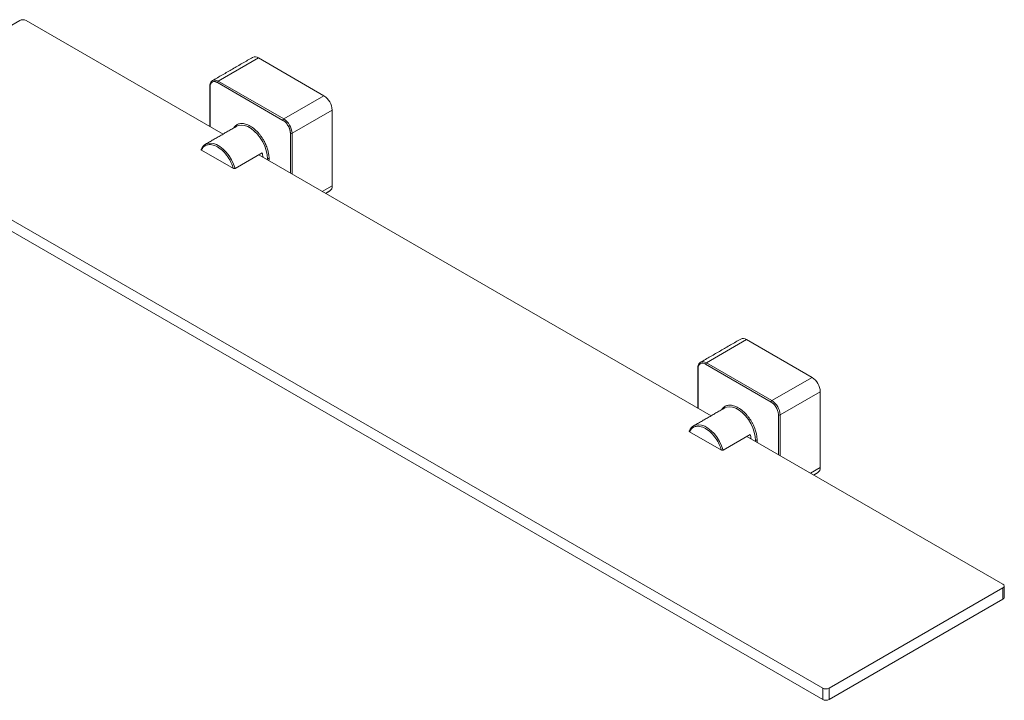
# Model space of a CAD drawing. Units: millimetres. Extents: x -453 to 1717, y 6 to 1330.
# Drawn here: x 1292 to 1717, y 1036 to 1330 of the extents above; entities that cross this region are included whole.
import ezdxf

# ---------------------------------------------------------------- set-up
doc = ezdxf.new("R2010")
doc.units = ezdxf.units.MM
doc.layers.add('A1', color=2, linetype='Continuous')

msp = doc.modelspace()

# ---------------------------------------------------------------- linework, layer by layer
at = {"layer": 'A1', "linetype": 'Continuous', "lineweight": 15}
for p, q in [((1217.17, 1286.313), (1292.123, 1329.583)), ((1294.952, 1329.583), (1379.884, 1280.552)), ((1395.128, 1313.392), (1377.804, 1303.391)), ((1423.412, 1297.064), (1395.128, 1313.392)), ((1374.268, 1300.941), (1374.268, 1283.794)), ((1405.734, 1286.451), (1377.45, 1302.779)), ((1406.088, 1287.063), (1377.804, 1303.391)), ((1423.412, 1297.064), (1406.088, 1287.063)), ((1409.623, 1280.939), (1426.948, 1290.94)), ((1426.948, 1258.279), (1426.948, 1290.94)), ((1217.17, 1284.68), (1638.606, 1041.391)), ((1638.606, 1036.492), (1217.17, 1279.781)), ((1408.916, 1263.792), (1408.916, 1280.939)), ((1409.623, 1263.384), (1409.623, 1280.939)), ((1370.585, 1273.675), (1384.315, 1265.749)), ((1396.717, 1272.468), (1385.049, 1265.733)), ((1395.302, 1271.652), (1590.482, 1158.977)), ((1399.009, 1269.512), (1399.017, 1269.915)), ((1422.707, 1255.831), (1426.948, 1258.279)), ((1605.725, 1191.817), (1588.401, 1181.816)), ((1634.01, 1175.489), (1605.725, 1191.817)), ((1616.332, 1164.875), (1588.048, 1181.204)), ((1616.686, 1165.488), (1588.401, 1181.816)), ((1584.866, 1179.366), (1584.866, 1162.219)), ((1634.01, 1175.489), (1616.686, 1165.488)), ((1620.221, 1159.364), (1637.545, 1169.365)), ((1637.545, 1136.703), (1637.545, 1169.365)), ((1619.514, 1142.217), (1619.514, 1159.364)), ((1620.221, 1141.809), (1620.221, 1159.364)), ((1581.183, 1152.099), (1594.913, 1144.173)), ((1607.314, 1150.893), (1595.647, 1144.158)), ((1605.9, 1150.076), (1716.387, 1086.293)), ((1609.607, 1147.937), (1609.615, 1148.34)), ((1633.305, 1134.256), (1637.545, 1136.703)), ((1716.387, 1084.66), (1641.434, 1041.391)), ((1716.387, 1084.66), (1716.387, 1079.761)), ((1716.387, 1079.761), (1641.434, 1036.492)), ((1638.606, 1041.391), (1638.606, 1036.492)), ((1641.434, 1041.391), (1641.434, 1036.492))]:
    msp.add_line(p, q, dxfattribs=at)
at = {"layer": 'A1', "linetype": 'Continuous', "lineweight": 15, "flags": 128}
for points in [[(1399.017, 1269.915), (1398.884, 1271.642), (1398.492, 1273.463), (1397.852, 1275.316), (1396.987, 1277.138), (1395.926, 1278.867), (1394.706, 1280.444), (1393.367, 1281.816), (1391.956, 1282.935), (1390.521, 1283.763), (1389.11, 1284.273), (1387.772, 1284.447), (1386.551, 1284.279), (1385.739, 1283.932)], [(1385.049, 1265.733), (1384.408, 1267.582), (1383.542, 1269.4), (1382.482, 1271.124), (1381.264, 1272.696), (1379.928, 1274.064), (1378.52, 1275.18), (1377.088, 1276.007), (1375.68, 1276.516), (1374.344, 1276.691), (1373.125, 1276.526), (1372.285, 1276.165)], [(1609.615, 1148.34), (1609.482, 1150.067), (1609.089, 1151.888), (1608.449, 1153.741), (1607.584, 1155.563), (1606.524, 1157.292), (1605.303, 1158.869), (1603.965, 1160.24), (1602.554, 1161.359), (1601.119, 1162.188), (1599.708, 1162.698), (1598.369, 1162.872), (1597.149, 1162.704), (1596.337, 1162.357)], [(1595.647, 1144.158), (1595.006, 1146.007), (1594.14, 1147.824), (1593.08, 1149.548), (1591.861, 1151.121), (1590.525, 1152.488), (1589.117, 1153.605), (1587.685, 1154.431), (1586.277, 1154.941), (1584.941, 1155.116), (1583.723, 1154.95), (1582.883, 1154.59)]]:
    msp.add_lwpolyline(points, dxfattribs=at)
at = {"layer": 'A1', "linetype": 'Continuous', "lineweight": 15}
for centre, radius, start, end in [((1293.537, 1326.853), 3.074, 62.60943, 117.39072), ((1393.663, 1311.348), 2.515, 54.38245, 114.30709), ((1374.372, 1301.171), 0.251, 185.70923, 245.62405), ((1376.166, 1302.15), 1.72, 120.06839, 142.25062), ((1376.339, 1301.347), 2.515, 54.38245, 114.30709), ((1378.218, 1302.744), 0.768, 122.60562, 177.39438), ((1419.271, 1290.591), 7.684, 2.60549, 57.39451), ((1406.502, 1286.416), 0.768, 122.60562, 177.39438), ((1401.947, 1280.59), 7.684, 2.60549, 57.39451), ((1409.27, 1281.622), 0.769, 242.60982, 297.39018), ((1374.415, 1272.63), 4.127, 121.07035, 159.15427), ((1382.794, 1268.486), 14.481, 8.40597, 15.96328), ((1424.575, 1257.973), 2.392, 303.97137, 7.34078), ((1604.261, 1189.772), 2.515, 54.38284, 114.30679), ((1587.019, 1180.282), 2.103, 122.10459, 140.21567), ((1586.937, 1179.771), 2.515, 54.38284, 114.30679), ((1588.815, 1181.169), 0.768, 122.60562, 177.39438), ((1584.97, 1179.595), 0.252, 185.71396, 245.61847), ((1629.869, 1169.016), 7.684, 2.60551, 57.39445), ((1617.1, 1164.84), 0.768, 122.60562, 177.39438), ((1612.545, 1159.015), 7.684, 2.60551, 57.39445), ((1619.868, 1160.046), 0.769, 242.61024, 297.39026), ((1585.013, 1151.054), 4.128, 121.07308, 159.1516), ((1593.387, 1146.909), 14.486, 8.40725, 15.96193), ((1635.202, 1136.385), 2.365, 303.56289, 7.74927), ((1716.077, 1085.477), 0.873, 290.78302, 69.21726), ((1715.972, 1080.677), 1.006, 294.37262, 354.30799), ((1640.02, 1044.12), 3.074, 242.60913, 297.39063), ((1640.02, 1039.221), 3.074, 242.60913, 297.39063)]:
    msp.add_arc(centre, radius, start, end, dxfattribs=at)
for points in [[(1392.628, 1313.64), (1375.304, 1303.639)], [(1374.122, 1301.146), (1374.122, 1283.879)], [(1385.739, 1283.932), (1372.304, 1276.176)], [(1399.724, 1269.915), (1399.677, 1269.126)], [(1424.172, 1254.985), (1425.912, 1255.99)], [(1603.226, 1192.064), (1585.902, 1182.063)], [(1584.719, 1179.57), (1584.719, 1162.304)], [(1596.337, 1162.357), (1582.902, 1154.601)], [(1610.322, 1148.34), (1610.275, 1147.551)], [(1634.77, 1133.41), (1636.51, 1134.414)], [(1716.973, 1080.578), (1716.973, 1085.477)]]:
    msp.add_open_spline(points, degree=1, dxfattribs=at)
for points, knots in [([(1374.747, 1303.146), (1374.626, 1302.977), (1374.377, 1302.627), (1374.165, 1301.936), (1374.136, 1301.403), (1374.122, 1301.146)], [0, 0, 0, 0, 0.3273608, 0.6751828, 1, 1, 1, 1]), ([(1377.45, 1302.779), (1377.402, 1302.806), (1377.304, 1302.861), (1377.159, 1302.933), (1377.015, 1302.997), (1376.817, 1303.074), (1376.569, 1303.15), (1376.273, 1303.204), (1375.984, 1303.219), (1375.61, 1303.183), (1375.184, 1303.03), (1374.839, 1302.737), (1374.62, 1302.432), (1374.488, 1302.174), (1374.387, 1301.89), (1374.318, 1301.589), (1374.276, 1301.273), (1374.271, 1301.052), (1374.268, 1300.941)], [0, 0, 0, 0, 0.0291854, 0.0583006, 0.0874064, 0.116564, 0.1782927, 0.2400944, 0.304396, 0.3687736, 0.500015, 0.6312565, 0.695558, 0.7599356, 0.8216644, 0.8834662, 0.9416789, 1, 1, 1, 1]), ([(1375.304, 1303.639), (1375.111, 1303.522), (1374.898, 1303.394), (1374.759, 1303.167), (1374.747, 1303.146)], [0, 0, 0, 0, 0.9092309, 1, 1, 1, 1]), ([(1384.483, 1283.207), (1384.672, 1283.488), (1385.001, 1283.975), (1385.624, 1284.455), (1386.472, 1284.921), (1387.763, 1285.202), (1389.59, 1284.964), (1391.592, 1284.097), (1393.594, 1282.653), (1395.138, 1281.071), (1396.223, 1279.679), (1396.935, 1278.628), (1397.562, 1277.565), (1398.257, 1276.203), (1398.918, 1274.574), (1399.415, 1272.791), (1399.68, 1271.245), (1399.71, 1270.34), (1399.724, 1269.915)], [0, 0, 0, 0, 0.05399888, 0.09375153, 0.13352149, 0.21965662, 0.31093862, 0.40502995, 0.49912127, 0.59040327, 0.63430572, 0.67667797, 0.7164306, 0.75620057, 0.82812166, 0.89244984, 0.94953944, 1, 1, 1, 1]), ([(1408.916, 1280.939), (1408.916, 1280.996), (1408.914, 1281.109), (1408.904, 1281.282), (1408.888, 1281.459), (1408.856, 1281.705), (1408.797, 1282.025), (1408.696, 1282.426), (1408.565, 1282.836), (1408.346, 1283.394), (1408, 1284.085), (1407.575, 1284.73), (1407.201, 1285.198), (1406.912, 1285.517), (1406.615, 1285.805), (1406.32, 1286.055), (1406.026, 1286.274), (1405.832, 1286.392), (1405.734, 1286.451)], [0, 0, 0, 0, 0.02918538, 0.05830056, 0.08740643, 0.11656396, 0.17829265, 0.24009445, 0.30439596, 0.36877361, 0.50001504, 0.63125647, 0.69555799, 0.75993565, 0.82166435, 0.88346615, 0.94167886, 1, 1, 1, 1]), ([(1384.315, 1265.749), (1384.097, 1266.485), (1383.8, 1267.287), (1383.01, 1268.969), (1382.515, 1269.849), (1381.325, 1271.572), (1380.63, 1272.413), (1379.106, 1273.899), (1378.279, 1274.541), (1376.622, 1275.498), (1375.794, 1275.811), (1374.27, 1276.084), (1373.575, 1276.046), (1372.385, 1275.697), (1371.89, 1275.389), (1371.1, 1274.619), (1370.803, 1274.16), (1370.585, 1273.675)], [0, 0, 0, 0, 0.125, 0.125, 0.25, 0.25, 0.375, 0.375, 0.5, 0.5, 0.625, 0.625, 0.75, 0.75, 0.875, 0.875, 1, 1, 1, 1]), ([(1370.558, 1274.099), (1370.461, 1274.043), (1370.412, 1273.963), (1370.427, 1273.806), (1370.488, 1273.731), (1370.585, 1273.675)], [0, 0, 0, 0, 0.5, 0.5, 1, 1, 1, 1]), ([(1399.724, 1269.915), (1399.682, 1269.939), (1399.63, 1269.961), (1399.508, 1269.991), (1399.439, 1270), (1399.301, 1270), (1399.233, 1269.991), (1399.111, 1269.961), (1399.059, 1269.939), (1399.017, 1269.915)], [0, 0, 0, 0, 0.25, 0.25, 0.5, 0.5, 0.75, 0.75, 1, 1, 1, 1]), ([(1384.315, 1265.749), (1384.412, 1265.693), (1384.542, 1265.658), (1384.814, 1265.649), (1384.952, 1265.677), (1385.049, 1265.733)], [0, 0, 0, 0, 0.5, 0.5, 1, 1, 1, 1]), ([(1585.344, 1181.571), (1585.224, 1181.401), (1584.975, 1181.052), (1584.763, 1180.361), (1584.733, 1179.828), (1584.719, 1179.57)], [0, 0, 0, 0, 0.32735891, 0.67518228, 1, 1, 1, 1]), ([(1588.048, 1181.204), (1587.647, 1181.385), (1587.032, 1181.665), (1586.291, 1181.635), (1585.781, 1181.455), (1585.37, 1181.103), (1584.974, 1180.477), (1584.908, 1179.804), (1584.866, 1179.366)], [0, 0, 0, 0, 0.23945516, 0.3683611, 0.49999849, 0.6316391, 0.76054267, 1, 1, 1, 1]), ([(1585.902, 1182.063), (1585.708, 1181.947), (1585.496, 1181.819), (1585.357, 1181.592), (1585.344, 1181.571)], [0, 0, 0, 0, 0.9092295, 1, 1, 1, 1]), ([(1619.514, 1159.364), (1619.472, 1159.851), (1619.406, 1160.6), (1619.009, 1161.684), (1618.599, 1162.51), (1618.089, 1163.278), (1617.348, 1164.164), (1616.732, 1164.595), (1616.332, 1164.875)], [0, 0, 0, 0, 0.2394573, 0.3683609, 0.5000015, 0.6316389, 0.7605448, 1, 1, 1, 1]), ([(1595.081, 1161.632), (1595.27, 1161.912), (1595.598, 1162.4), (1596.222, 1162.879), (1597.07, 1163.345), (1598.361, 1163.626), (1600.187, 1163.389), (1602.19, 1162.522), (1604.192, 1161.077), (1605.736, 1159.495), (1606.821, 1158.104), (1607.533, 1157.052), (1608.16, 1155.989), (1608.855, 1154.627), (1609.516, 1152.998), (1610.013, 1151.216), (1610.278, 1149.67), (1610.308, 1148.765), (1610.322, 1148.34)], [0, 0, 0, 0, 0.05399871, 0.09375129, 0.13352122, 0.21965635, 0.31093849, 0.40502994, 0.49912139, 0.59040352, 0.63430581, 0.67667821, 0.71643081, 0.75620071, 0.82812177, 0.89244989, 0.94953944, 1, 1, 1, 1]), ([(1581.156, 1152.523), (1581.122, 1152.499), (1581.054, 1152.451), (1581.012, 1152.359), (1581.019, 1152.263), (1581.077, 1152.171), (1581.149, 1152.122), (1581.183, 1152.099)], [0, 0, 0, 0, 0.1959684, 0.3917435, 0.5929894, 0.8073914, 1, 1, 1, 1]), ([(1581.183, 1152.099), (1581.46, 1152.578), (1582.052, 1153.604), (1583.576, 1154.448), (1585.626, 1154.534), (1588.048, 1153.602), (1590.47, 1151.737), (1592.52, 1149.284), (1594.044, 1146.681), (1594.636, 1144.972), (1594.913, 1144.173)], [0, 0, 0, 0, 0.1057346, 0.2263978, 0.359567, 0.5, 0.640433, 0.7736022, 0.8942654, 1, 1, 1, 1]), ([(1610.322, 1148.34), (1610.265, 1148.365), (1610.148, 1148.418), (1609.934, 1148.431), (1609.746, 1148.402), (1609.657, 1148.36), (1609.615, 1148.34)], [0, 0, 0, 0, 0.2702544, 0.5624264, 0.7897324, 1, 1, 1, 1]), ([(1594.913, 1144.173), (1594.962, 1144.15), (1595.062, 1144.102), (1595.251, 1144.072), (1595.436, 1144.081), (1595.569, 1144.116), (1595.629, 1144.148), (1595.647, 1144.158)], [0, 0, 0, 0, 0.2367364, 0.4738191, 0.7002, 0.9099333, 1, 1, 1, 1])]:
    msp.add_open_spline(points, degree=3, knots=knots, dxfattribs=at)

doc.saveas('drawing.dxf')
